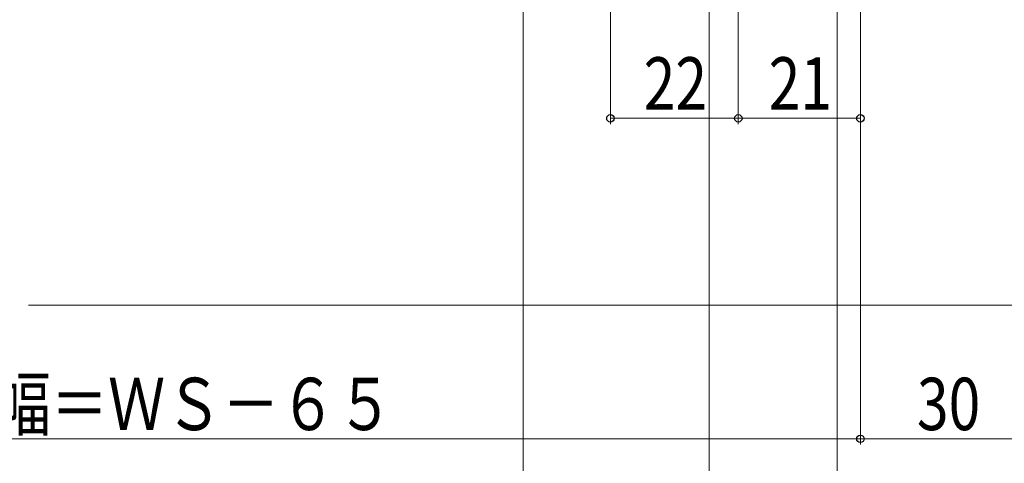
# Model space of a CAD drawing. Extents: x 0 to 1386, y 0 to 2241.
# Drawn here: x 585 to 755, y 1335 to 1411 of the extents above; entities that cross this region are included whole.
import ezdxf

# ---------------------------------------------------------------- set-up
doc = ezdxf.new("R2010")
doc.units = 0
doc.layers.add('YKK_D', color=6, linetype='CONTINUOUS', lineweight=13)
doc.layers.add('YSS_K', color=3, linetype='CONTINUOUS', lineweight=13)
doc.styles.add('text-b', font='extslim2.shx', dxfattribs={"width": 0.8, "bigfont": 'extfont2.shx'})

msp = doc.modelspace()

# ---------------------------------------------------------------- linework, layer by layer
at = {"layer": 'YKK_D'}
for p, q in [((672, 1491.3), (672, 1298.3)), ((704, 1477.2), (704, 1318.3)), ((704, 1476.8), (704, 1298.3)), ((704, 1476.8), (704, 1298.3)), ((726, 1475.86), (726, 1298.3)), ((726, 1461.3), (726, 1258.3)), ((726, 1461.3), (726, 1298.3)), ((687, 1454.4), (687, 1393.4)), ((709, 1449.7), (709, 1393.4)), ((709, 1449.7), (709, 1393.4)), ((730, 1450.4), (730, 1338.3)), ((730, 1450.4), (730, 1393.4)), ((730, 1449.4), (730, 1338.3)), ((687, 1394.4), (709, 1394.4)), ((709, 1394.4), (730, 1394.4)), ((445, 1339.3), (730, 1339.3)), ((730, 1339.3), (760, 1339.3))]:
    msp.add_line(p, q, dxfattribs=at)
at = {"layer": 'YKK_D', "linetype": 'ByBlock', "lineweight": -2}
for centre in [(687, 1394.4), (709, 1394.4), (709, 1394.4), (730, 1394.4), (730, 1339.3), (730, 1339.3)]:
    msp.add_circle(centre, 0.637, dxfattribs=at)
at = {"layer": 'YSS_K', "linetype": 'Continuous', "ltscale": 1.5}
msp.add_line((849.5, 1362.3), (586.9, 1362.3), dxfattribs=at)

# ---------------------------------------------------------------- texts
at = {"layer": 'YKK_D', "style": 'text-b', "width": 0.8}
for s, p in [('22', (692.72, 1395.9)), ('21', (714.22, 1395.9)), ('網戸出来幅＝ＷＳ－６５', (541.66, 1340.8)), ('30', (739.72, 1340.8))]:
    msp.add_text(s, height=9, dxfattribs=at).set_placement(p)

doc.saveas('drawing.dxf')
